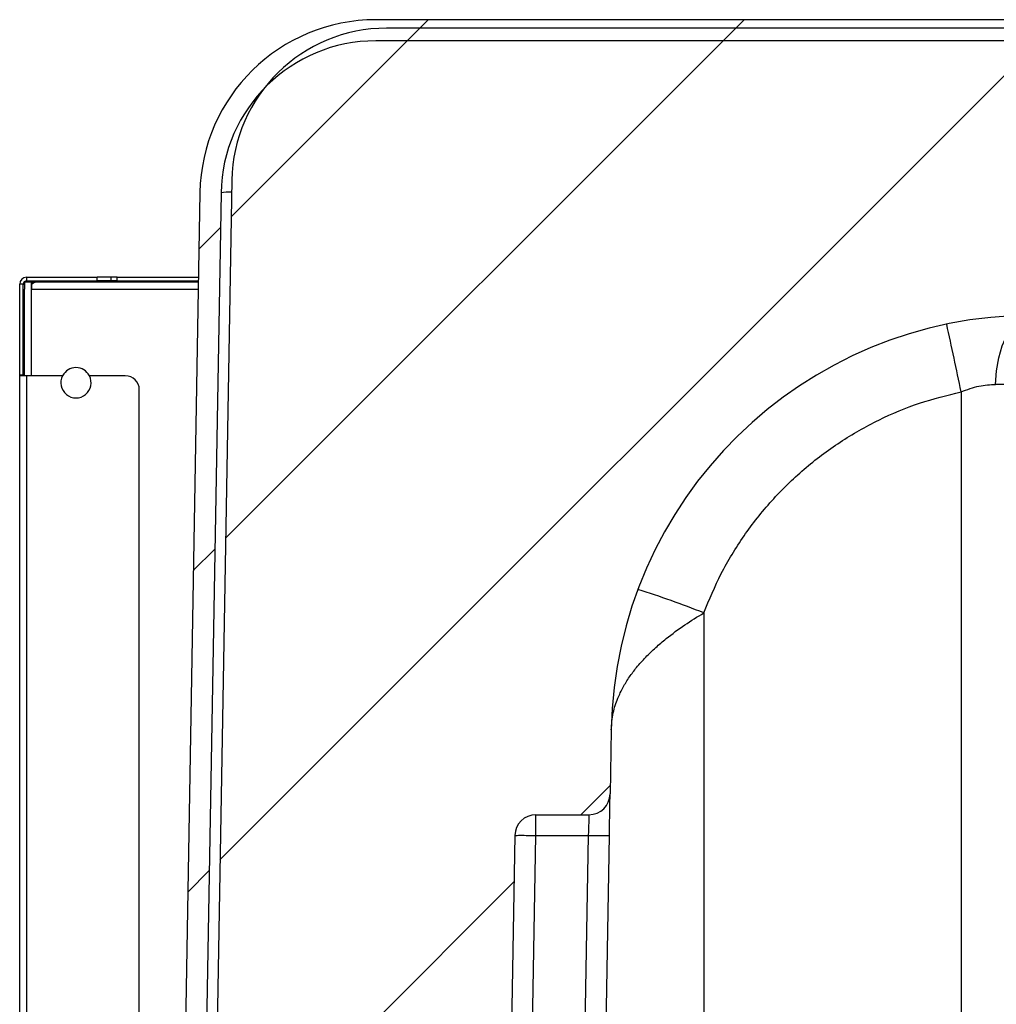
# Model space of a CAD drawing. Units: millimetres. Extents: x 5 to 415, y 3 to 292.
# Drawn here: x 200 to 214, y 250 to 264 of the extents above; entities that cross this region are included whole.
import ezdxf

# ---------------------------------------------------------------- set-up
doc = ezdxf.new("R2010")
doc.units = ezdxf.units.MM

msp = doc.modelspace()

# ---------------------------------------------------------------- hatches: boundary and pattern name
at = {"linetype": 'Continuous', "lineweight": 18}
h = msp.add_hatch(dxfattribs=at)
h.set_pattern_fill('ANSI31', style=0)
edge = h.paths.add_edge_path(flags=0)
edge.add_arc((235.2901, 261.6087), 2.5, 1, 90)
edge.add_line((235.2901, 264.1087), (204.9916, 264.1087))
edge.add_arc((204.9916, 261.6087), 2.5, 90, 179)
edge.add_line((202.492, 261.6523), (202.0478, 236.207))
edge.add_arc((201.9478, 236.2087), 0.1, 270, 359, ccw=False)
edge.add_line((201.9478, 236.1087), (201.6409, 236.1087))
edge.add_line((201.6409, 236.1087), (201.6409, 235.8087))
edge.add_line((201.6409, 235.8087), (202.3409, 235.8087))
edge.add_line((202.3409, 235.8087), (202.7919, 261.6471))
edge.add_arc((204.9916, 261.6087), 2.2, 90, 179, ccw=False)
edge.add_line((204.9916, 263.8087), (235.2901, 263.8087))
edge.add_arc((235.2901, 261.6087), 2.2, 1, 90, ccw=False)
edge.add_line((237.4898, 261.6471), (237.9408, 235.8087))
edge.add_line((237.9408, 235.8087), (238.6409, 235.8087))
edge.add_line((238.6409, 235.8087), (238.6409, 236.1087))
edge.add_line((238.6409, 236.1087), (238.3339, 236.1087))
edge.add_arc((238.3339, 236.2087), 0.1, 181, 270, ccw=False)
edge.add_line((238.2339, 236.207), (237.7898, 261.6523))
h = msp.add_hatch(dxfattribs=at)
h.set_pattern_fill('ANSI31', style=0)
edge = h.paths.add_edge_path(flags=0)
edge.add_arc((214.3358, 253.9087), 6, 90, 179, ccw=False)
edge.add_line((214.3358, 259.9087), (226.3936, 259.9087))
edge.add_arc((226.3936, 253.9087), 6, 1, 90, ccw=False)
edge.add_line((232.3927, 254.0134), (232.7017, 236.307))
edge.add_arc((232.8017, 236.3087), 0.1, 181, 270)
edge.add_line((232.8017, 236.2087), (232.9104, 236.2087))
edge.add_arc((232.9104, 236.1087), 0.1, 0, 90, ccw=False)
edge.add_line((233.0104, 236.1087), (233.0104, 235.9087))
edge.add_arc((233.1104, 235.9087), 0.1, 180, 270)
edge.add_line((233.1104, 235.8087), (237.6891, 235.8087))
edge.add_arc((237.6891, 235.9087), 0.1, 270, 361)
edge.add_line((237.789, 235.9104), (237.3367, 261.8271))
edge.add_arc((235.137, 261.7887), 2.2, 1, 90)
edge.add_line((235.137, 263.9887), (205.1447, 263.9887))
edge.add_arc((205.1447, 261.7887), 2.2, 90, 179)
edge.add_line((202.9451, 261.8271), (202.4927, 235.9104))
edge.add_arc((202.5927, 235.9087), 0.1, 179, 270)
edge.add_line((202.5927, 235.8087), (206.5777, 235.8087))
edge.add_arc((206.5777, 235.9087), 0.1, 270, 359)
edge.add_line((206.6777, 235.907), (206.9676, 252.5139))
edge.add_arc((207.2675, 252.5087), 0.3, 90, 179, ccw=False)
edge.add_line((207.2675, 252.8087), (208.0209, 252.8087))
edge.add_arc((208.0209, 253.1087), 0.3, 270, 359)
edge.add_line((208.3209, 253.1035), (208.3368, 254.0134))

# ---------------------------------------------------------------- linework, layer by layer
at = {"color": 7, "linetype": 'Continuous', "lineweight": 25}
for p, q in [((235.2901, 264.1087), (204.9916, 264.1087)), ((235.137, 263.9887), (205.1447, 263.9887)), ((235.2901, 263.8087), (204.9916, 263.8087)), ((202.9451, 261.8271), (202.4927, 235.9104)), ((202.492, 261.6523), (202.0478, 236.207)), ((202.7919, 261.6471), (202.3409, 235.8087)), ((199.9806, 260.3487), (199.9306, 260.3487)), ((199.9306, 259.0587), (199.9306, 260.3487)), ((199.9806, 259.0587), (199.9806, 260.3487)), ((200.0006, 260.3787), (200.0006, 260.2787)), ((200.1006, 260.3787), (200.0006, 260.3787)), ((200.0306, 260.3987), (200.0306, 260.4487)), ((200.0306, 260.4487), (201.0306, 260.4487)), ((200.0306, 260.3987), (201.0306, 260.3987)), ((200.1006, 260.2787), (200.1006, 260.3787)), ((200.1006, 260.3787), (200.1508, 260.3787)), ((200.1006, 260.3287), (200.1008, 260.3287)), ((200.1008, 260.2787), (200.1008, 260.3494)), ((202.4697, 260.3787), (200.1508, 260.3787)), ((201.0306, 260.3987), (201.0306, 260.4487)), ((201.2306, 260.4487), (201.0306, 260.4487)), ((201.2306, 260.3987), (201.0306, 260.3987)), ((201.2306, 260.3987), (201.2306, 260.4487)), ((201.3155, 260.4487), (201.2306, 260.4487)), ((201.3155, 260.3987), (201.2306, 260.3987)), ((201.3155, 260.3987), (201.3155, 260.4487)), ((201.3155, 260.4487), (202.471, 260.4487)), ((201.3155, 260.3987), (202.4701, 260.3987)), ((200.0006, 259.0487), (200.0006, 260.2787)), ((200.1008, 260.2787), (200.1006, 260.2787)), ((200.1006, 259.0487), (200.1006, 260.2787)), ((200.1008, 260.2787), (202.468, 260.2787)), ((199.9806, 259.0587), (199.9306, 259.0587)), ((199.9306, 259.0487), (199.9306, 259.0587)), ((199.9806, 259.0487), (199.9806, 259.0587)), ((200.0306, 259.0487), (199.9306, 259.0487)), ((199.9306, 249.3055), (199.9306, 259.0487)), ((200.5403, 259.0487), (200.0306, 259.0487)), ((200.0306, 249.2789), (200.0306, 259.0487)), ((201.4306, 259.0487), (200.921, 259.0487)), ((214.2242, 258.9262), (213.7998, 258.9262)), ((201.6306, 233.0987), (201.6306, 258.8487)), ((213.3094, 258.8197), (213.3094, 249.7652)), ((209.6528, 255.6781), (209.6528, 236.307)), ((208.3368, 254.0134), (208.3209, 253.1035)), ((207.2675, 252.8087), (208.0209, 252.8087)), ((207.2675, 252.5139), (207.2675, 252.8087)), ((206.9676, 252.5139), (206.6777, 235.907)), ((206.9776, 235.907), (207.2675, 252.5139)), ((207.2675, 252.5139), (208.0106, 252.5139)), ((208.0106, 252.5139), (207.727, 236.2651)), ((208.0277, 236.307), (208.3106, 252.5139))]:
    msp.add_line(p, q, dxfattribs=at)
at = {"color": 7, "linetype": 'Continuous', "lineweight": 25, "flags": 128}
msp.add_lwpolyline([(213.7998, 258.9262), (213.8117, 259.1187), (213.8433, 259.3034), (213.8934, 259.4733), (213.9601, 259.622), (214.0409, 259.7438), (214.1328, 259.8342), (214.2324, 259.8899), (214.3358, 259.9087)], dxfattribs=at)
at = {"color": 7, "linetype": 'Continuous', "lineweight": 25}
for centre, radius, start, end in [((204.9916, 261.6087), 2.5, 90, 179), ((205.1447, 261.7887), 2.2, 90, 179), ((204.9916, 261.6087), 2.2, 90, 179), ((202.9175, 260.9831), 0.6758, 87.90842, 100.70562), ((200.0306, 260.3487), 0.1, 90, 180), ((200.0306, 260.3487), 0.05, 90, 180), ((214.3358, 253.9087), 6, 90, 179), ((146.5396, 245.0624), 68.1724, 11.642321, 12.468432), ((200.7306, 258.9487), 0.215, 27.71775, 152.28225), ((200.7306, 258.9487), 0.215, 152.28225, 27.71775), ((201.4306, 258.8487), 0.2, 0, 90), ((204.1019, 241.5464), 15.1828, 68.55518, 72.30701), ((208.0209, 253.1087), 0.3, 270, 359), ((207.2675, 252.5087), 0.3, 90, 179), ((208.1606, 256.8122), 4.3009, 268.00162, 271.99838)]:
    msp.add_arc(centre, radius, start, end, dxfattribs=at)
for points, knots in [([(199.9806, 260.3487), (199.9814, 260.3487), (199.983, 260.3487), (199.9914, 260.3487), (199.9988, 260.3487), (200.0006, 260.3487)], [0, 0, 0, 0, 0.42915769, 0.85831561, 1, 1, 1, 1]), ([(200.031, 260.3787), (200.0311, 260.3815), (200.0312, 260.3895), (200.0313, 260.3957), (200.0313, 260.3997)], [0, 0, 0, 0, 0.35487297, 1, 1, 1, 1]), ([(200.0315, 260.3787), (200.0315, 260.3805), (200.0317, 260.388), (200.0321, 260.3963), (200.0325, 260.3979), (200.0326, 260.3987)], [0, 0, 0, 0, 0.1416844, 0.5708422, 1, 1, 1, 1]), ([(213.3094, 258.8197), (213.3948, 258.8518), (213.563, 258.9149), (213.7217, 258.9225), (213.7998, 258.9262)], [0, 0, 0, 0, 0.508119, 1, 1, 1, 1]), ([(209.6528, 255.6781), (209.731, 255.8664), (209.8892, 256.2476), (210.2165, 256.7819), (210.6098, 257.2811), (211.0686, 257.729), (211.5805, 258.1151), (212.1333, 258.4287), (212.7108, 258.6718), (213.1114, 258.7708), (213.3094, 258.8197)], [0, 0, 0, 0, 0.1215391, 0.2460014, 0.3724908, 0.5000174, 0.6275416, 0.7540239, 0.8784751, 1, 1, 1, 1]), ([(208.3368, 254.0134), (208.3429, 254.0949), (208.3544, 254.2466), (208.4206, 254.4493), (208.5014, 254.619), (208.5915, 254.7646), (208.6986, 254.9071), (208.8232, 255.0467), (208.9653, 255.1837), (209.1475, 255.3382), (209.3746, 255.5062), (209.5618, 255.6218), (209.6528, 255.6781)], [0, 0, 0, 0, 0.13430645, 0.2499446, 0.33813696, 0.42139734, 0.49975624, 0.58689312, 0.67040159, 0.75033348, 0.87853053, 1, 1, 1, 1]), ([(208.3106, 252.5139), (208.3119, 252.5885), (208.3139, 252.7031), (208.3163, 252.8403), (208.3179, 252.9345), (208.3192, 253.0103), (208.3205, 253.0835), (208.3207, 253.0956), (208.3209, 253.1035)], [0, 0, 0, 0, 0.2397135, 0.3685371, 0.5000245, 0.6315079, 0.7603203, 1, 1, 1, 1]), ([(208.0209, 252.8087), (208.0208, 252.8045), (208.0204, 252.7959), (208.0183, 252.7317), (208.0155, 252.6554), (208.013, 252.5824), (208.0114, 252.5378), (208.0106, 252.5139)], [0, 0, 0, 0, 0.2429418, 0.4991091, 0.7111257, 0.8460587, 1, 1, 1, 1])]:
    msp.add_open_spline(points, degree=3, knots=knots, dxfattribs=at)
for points in [[(200.1008, 260.3494), (200.1092, 260.3578), (200.1258, 260.3746), (200.1425, 260.3773), (200.1508, 260.3787)], [(206.9676, 252.5139), (206.9721, 252.5145), (206.9811, 252.5158), (207.0505, 252.5163), (207.1496, 252.5158), (207.2282, 252.5145), (207.2675, 252.5139)]]:
    msp.add_open_spline(points, degree=3, dxfattribs=at)

doc.saveas('drawing.dxf')
